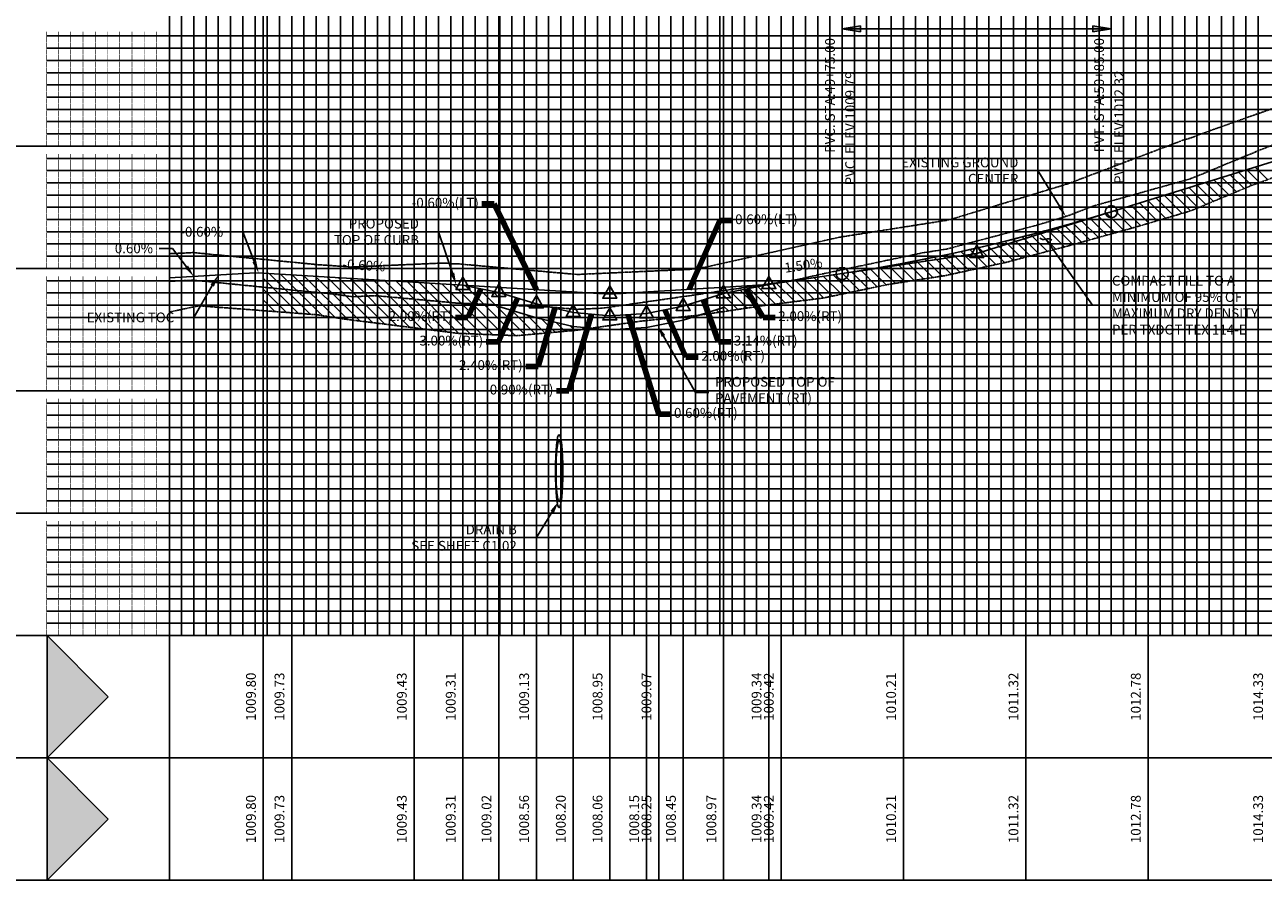
# Model space of a CAD drawing. Units: feet. Extents: x 2161535 to 2185400, y 13785165 to 13789503.
# Drawn here: x 2165180 to 2165686, y 13786978 to 13787327 of the extents above; entities that cross this region are included whole.
import ezdxf

# ---------------------------------------------------------------- set-up
doc = ezdxf.new("R2010")
doc.units = ezdxf.units.FT
doc.header["$MEASUREMENT"] = 0
for name, pattern in [('CENTER2', [1.125, 0.75, -0.125, 0.125, -0.125]), ('HIDDEN2', [0.1875, 0.125, -0.0625]), ('PHANTOM2', [1.25, 0.625, -0.125, 0.125, -0.125, 0.125, -0.125])]:
    doc.linetypes.add(name, pattern=pattern)
for name, color, linetype in [('C-ANNO-MISC', 51, 'Continuous'), ('C-PROF-ANNO', 81, 'Continuous'), ('C-PROF-ANNO-OBJT', 81, 'Continuous'), ('C-PROF-SAMP-CENTR', 1, 'CENTER2'), ('C-PROF-SAMP-LEFT', 252, 'PHANTOM2'), ('C-PROF-SAMP-RGHT', 252, 'HIDDEN2'), ('C-PROF-VIEW-GRID-MAJR', 47, 'Continuous'), ('C-PROF-VIEW-GRID-MINR', 49, 'Continuous'), ('C-PROF-VIEW-HTCH', 253, 'Continuous'), ('C-PROF-VIEW-LBL', 81, 'Continuous'), ('C-PROF-VIEW-TITL', 47, 'Continuous'), ('CP-PROF-OBJ', 81, 'Continuous')]:
    doc.layers.add(name, color=color, linetype=linetype)
doc.layers.add('C-ANNO-NPLT', color=202, linetype='Continuous', plot=False)
doc.styles.add('A_L80', font='Simplex.shx', dxfattribs={"height": 0.08})
doc.styles.add('A_PD-DIMS', font='simplex.shx')
doc.styles.add('SIMPLEX', font='simplex.shx')
doc.dimstyles.new('pd_anot_PD-080', dxfattribs={"dimtxt": 0.08, "dimasz": 0.1, "dimexe": 0.08, "dimexo": 0.08, "dimgap": 0.02, "dimtad": 0, "dimtih": 1, "dimtoh": 1, "dimrnd": 0.01, "dimzin": 0, "dimdsep": 46, "dimtxsty": 'A_PD-DIMS', "dimcen": 0.08, "dimaunit": 1, "dimadec": 4, "dimazin": 0, "dimtfac": 1, "dimtofl": 0, "dimtmove": 0, "dimatfit": 3, "dimfxl": 1, "dimtolj": 1, "dimtzin": 0, "dimarcsym": 0})

msp = doc.modelspace()

# ---------------------------------------------------------------- hatches: boundary and pattern name
for points in [[(2165521.31, 13787324.22), (2165521.31, 13787326.72), (2165513.81, 13787325.47)], [(2165616.31, 13787326.72), (2165616.31, 13787324.22), (2165623.81, 13787325.47)]]:
    msp.add_hatch(color=256).paths.add_polyline_path(points)
at = {"layer": 'C-PROF-VIEW-TITL'}
h = msp.add_hatch(dxfattribs=at)
h.set_pattern_fill('DOTS', color=47, scale=5, style=0)
h.set_pattern_definition([(0, (-145279.2164, 6883219.43223), (0.15625, 0.3125), [0, -0.3125])])
h.paths.add_polyline_path([(2165188.81, 13787077.55), (2165188.81, 13787027.55), (2165213.81, 13787052.55)])
h = msp.add_hatch(dxfattribs=at)
h.set_pattern_fill('DOTS', color=47, scale=5, style=0)
h.set_pattern_definition([(0, (-145279.2164, 6883169.43223), (0.15625, 0.3125), [0, -0.3125])])
h.paths.add_polyline_path([(2165188.81, 13787027.55), (2165188.81, 13786977.55), (2165213.81, 13787002.55)])

# ---------------------------------------------------------------- linework, layer by layer
at = {"color": 0, "linetype": 'ByBlock', "lineweight": -2}
for p, q in [((2165513.81, 13787325.47), (2165521.31, 13787326.72)), ((2165521.31, 13787324.22), (2165513.81, 13787325.47)), ((2165521.31, 13787324.22), (2165521.31, 13787326.72)), ((2165616.31, 13787326.72), (2165623.81, 13787325.47)), ((2165616.31, 13787326.72), (2165616.31, 13787324.22)), ((2165623.81, 13787325.47), (2165616.31, 13787324.22))]:
    msp.add_line(p, q, dxfattribs=at)
at = {"color": 1}
for p, q in [((2165568.81, 13787233.72), (2165618.81, 13787249.22)), ((2165518.81, 13787226.22), (2165568.81, 13787233.72))]:
    msp.add_line(p, q, dxfattribs=at)
at = {"color": 2}
for p, q in [((2165373.43, 13787217.75), (2165373.43, 13787212.05)), ((2165465.32, 13787211.57), (2165465.32, 13787217.27)), ((2165373.43, 13787212.05), (2165388.81, 13787207.43)), ((2165448.81, 13787206.38), (2165465.32, 13787211.57)), ((2165388.81, 13787207.43), (2165403.81, 13787203.83)), ((2165403.81, 13787203.83), (2165418.81, 13787202.48)), ((2165433.81, 13787203.38), (2165448.81, 13787206.38)), ((2165418.81, 13787202.48), (2165433.81, 13787203.38))]:
    msp.add_line(p, q, dxfattribs=at)
at = {"color": 0, "linetype": 'ByBlock', "lineweight": -2}
for points in [[(2165568.81, 13787237.05), (2165565.92, 13787232.05), (2165571.69, 13787232.05)], [(2165568.81, 13787237.05), (2165565.92, 13787232.05), (2165571.69, 13787232.05)], [(2165568.81, 13787237.05), (2165565.92, 13787232.05), (2165571.69, 13787232.05)], [(2165483.81, 13787224.3), (2165480.92, 13787219.3), (2165486.69, 13787219.3)], [(2165483.81, 13787224.3), (2165480.92, 13787219.3), (2165486.69, 13787219.3)], [(2165483.81, 13787224.3), (2165480.92, 13787219.3), (2165486.69, 13787219.3)], [(2165358.81, 13787224), (2165355.92, 13787219), (2165361.69, 13787219)], [(2165358.81, 13787224), (2165355.92, 13787219), (2165361.69, 13787219)], [(2165358.81, 13787224), (2165355.92, 13787219), (2165361.69, 13787219)], [(2165373.43, 13787221.08), (2165370.54, 13787216.08), (2165376.31, 13787216.08)], [(2165418.81, 13787220.4), (2165415.92, 13787215.4), (2165421.69, 13787215.4)], [(2165418.81, 13787220.4), (2165415.92, 13787215.4), (2165421.69, 13787215.4)], [(2165465.32, 13787220.6), (2165462.43, 13787215.6), (2165468.2, 13787215.6)], [(2165388.81, 13787216.46), (2165385.92, 13787211.46), (2165391.69, 13787211.46)], [(2165448.81, 13787215.41), (2165445.92, 13787210.41), (2165451.69, 13787210.41)], [(2165403.81, 13787212.86), (2165400.92, 13787207.86), (2165406.69, 13787207.86)], [(2165418.81, 13787211.51), (2165415.92, 13787206.51), (2165421.69, 13787206.51)], [(2165433.81, 13787212.41), (2165430.92, 13787207.41), (2165436.69, 13787207.41)]]:
    msp.add_lwpolyline(points, close=True, dxfattribs=at)
at = {"color": 0, "linetype": 'ByBlock', "lineweight": -2, "const_width": 0.312}
for points in [[(2165568.65, 13787233.72, 1), (2165568.96, 13787233.72, 1)], [(2165568.65, 13787233.72, 1), (2165568.96, 13787233.72, 1)], [(2165568.65, 13787233.72, 1), (2165568.96, 13787233.72, 1)], [(2165358.65, 13787220.67, 1), (2165358.96, 13787220.67, 1)], [(2165358.65, 13787220.67, 1), (2165358.96, 13787220.67, 1)], [(2165358.65, 13787220.67, 1), (2165358.96, 13787220.67, 1)], [(2165483.65, 13787220.97, 1), (2165483.96, 13787220.97, 1)], [(2165483.65, 13787220.97, 1), (2165483.96, 13787220.97, 1)], [(2165483.65, 13787220.97, 1), (2165483.96, 13787220.97, 1)], [(2165373.27, 13787217.75, 1), (2165373.58, 13787217.75, 1)], [(2165418.65, 13787217.07, 1), (2165418.96, 13787217.07, 1)], [(2165418.65, 13787217.07, 1), (2165418.96, 13787217.07, 1)], [(2165465.16, 13787217.27, 1), (2165465.47, 13787217.27, 1)], [(2165388.65, 13787213.13, 1), (2165388.96, 13787213.13, 1)], [(2165403.65, 13787209.53, 1), (2165403.96, 13787209.53, 1)], [(2165433.65, 13787209.08, 1), (2165433.96, 13787209.08, 1)], [(2165448.65, 13787212.08, 1), (2165448.96, 13787212.08, 1)], [(2165418.65, 13787208.18, 1), (2165418.96, 13787208.18, 1)]]:
    msp.add_lwpolyline(points, format="xyb", close=True, dxfattribs=at)
for centre in [(2165623.81, 13787250.75), (2165513.81, 13787225.47)]:
    msp.add_circle(centre, 2.5)
at = {"color": 0, "linetype": 'ByBlock', "lineweight": -2}
for centre, start, end in [((2165596.1, 13787241.64), 227.2039, 293.2039), ((2165597.92, 13787237.47), 47.2039, 113.2039)]:
    msp.add_arc(centre, 2.27, start, end, dxfattribs=at)
at = {"layer": 'C-ANNO-MISC', "color": 6}
for p, q in [((2165623.81, 13787250.75), (2165838.81, 13787317.31)), ((2165358.81, 13787220.67), (2165277.15, 13787225.57)), ((2165483.81, 13787220.97), (2165513.81, 13787225.47)), ((2165373.43, 13787217.75), (2165358.81, 13787220.67)), ((2165483.81, 13787220.97), (2165465.32, 13787217.27)), ((2165388.81, 13787213.13), (2165373.43, 13787217.75)), ((2165465.32, 13787217.27), (2165448.81, 13787212.08)), ((2165403.81, 13787209.53), (2165388.81, 13787213.13)), ((2165418.81, 13787208.18), (2165403.81, 13787209.53)), ((2165433.81, 13787209.08), (2165418.81, 13787208.18)), ((2165448.81, 13787212.08), (2165433.81, 13787209.08))]:
    msp.add_line(p, q, dxfattribs=at)
at = {"layer": 'C-ANNO-MISC', "color": 5}
for p, q in [((2165358.81, 13787220.67), (2165418.81, 13787217.07)), ((2165418.81, 13787217.07), (2165483.81, 13787220.97))]:
    msp.add_line(p, q, dxfattribs=at)
at = {"layer": 'C-ANNO-MISC', "color": 6}
msp.add_arc((2165402.2, 13787963.09), 746.02, 278.60387, 287.28058, dxfattribs=at)
at = {"layer": 'C-ANNO-NPLT', "color": 253, "linetype": 'Continuous', "lineweight": -3}
for p, q in [((2165623.81, 13787250.75), (2165838.81, 13787317.31)), ((2165623.81, 13787250.75), (2165838.81, 13787317.31)), ((2165568.81, 13787233.72), (2165623.81, 13787250.75)), ((2165568.81, 13787233.72), (2165623.81, 13787250.75)), ((2165616.93, 13787248.65), (2165623.81, 13787250.75)), ((2165616.93, 13787248.65), (2165623.81, 13787250.75)), ((2165596.31, 13787242.78), (2165603.18, 13787244.67)), ((2165596.31, 13787242.78), (2165603.18, 13787244.67)), ((2165603.18, 13787244.67), (2165610.06, 13787246.63)), ((2165603.18, 13787244.67), (2165610.06, 13787246.63)), ((2165610.06, 13787246.63), (2165616.93, 13787248.65)), ((2165610.06, 13787246.63), (2165616.93, 13787248.65)), ((2165575.68, 13787237.53), (2165582.56, 13787239.21)), ((2165575.68, 13787237.53), (2165582.56, 13787239.21)), ((2165582.56, 13787239.21), (2165589.43, 13787240.96)), ((2165582.56, 13787239.21), (2165589.43, 13787240.96)), ((2165589.43, 13787240.96), (2165596.31, 13787242.78)), ((2165589.43, 13787240.96), (2165596.31, 13787242.78)), ((2165555.06, 13787232.89), (2165561.93, 13787234.37)), ((2165555.06, 13787232.89), (2165561.93, 13787234.37)), ((2165561.93, 13787234.37), (2165568.81, 13787235.91)), ((2165561.93, 13787234.37), (2165568.81, 13787235.91)), ((2165568.81, 13787235.91), (2165575.68, 13787237.53)), ((2165568.81, 13787235.91), (2165575.68, 13787237.53)), ((2165513.81, 13787225.47), (2165568.81, 13787233.72)), ((2165513.81, 13787225.47), (2165568.81, 13787233.72)), ((2165534.43, 13787228.87), (2165541.31, 13787230.14)), ((2165534.43, 13787228.87), (2165541.31, 13787230.14)), ((2165541.31, 13787230.14), (2165548.18, 13787231.48)), ((2165541.31, 13787230.14), (2165548.18, 13787231.48)), ((2165548.18, 13787231.48), (2165555.06, 13787232.89)), ((2165548.18, 13787231.48), (2165555.06, 13787232.89)), ((2165277.15, 13787225.57), (2165358.81, 13787220.67)), ((2165277.15, 13787225.57), (2165358.81, 13787220.67)), ((2165483.81, 13787220.97), (2165513.81, 13787225.47)), ((2165483.81, 13787220.97), (2165513.81, 13787225.47)), ((2165513.81, 13787225.47), (2165520.68, 13787226.53)), ((2165513.81, 13787225.47), (2165520.68, 13787226.53)), ((2165520.68, 13787226.53), (2165527.56, 13787227.67)), ((2165520.68, 13787226.53), (2165527.56, 13787227.67)), ((2165527.56, 13787227.67), (2165534.43, 13787228.87)), ((2165527.56, 13787227.67), (2165534.43, 13787228.87)), ((2165358.81, 13787220.67), (2165418.81, 13787217.07)), ((2165358.81, 13787220.67), (2165373.43, 13787217.75)), ((2165418.81, 13787217.07), (2165483.81, 13787220.97)), ((2165465.32, 13787217.27), (2165483.81, 13787220.97)), ((2165373.43, 13787217.75), (2165388.81, 13787213.13)), ((2165448.81, 13787212.08), (2165465.32, 13787217.27)), ((2165388.81, 13787213.13), (2165403.81, 13787209.53)), ((2165403.81, 13787209.53), (2165418.81, 13787208.18)), ((2165418.81, 13787208.18), (2165433.81, 13787209.08)), ((2165433.81, 13787209.08), (2165448.81, 13787212.08))]:
    msp.add_line(p, q, dxfattribs=at)
at = {"layer": 'C-PROF-ANNO', "linetype": 'ByBlock', "lineweight": -2}
for p, q in [((2165593.81, 13787267.55), (2165588.31, 13787267.55)), ((2165348.81, 13787242.55), (2165343.31, 13787242.55)), ((2165616.06, 13787212.55), (2165621.56, 13787212.55)), ((2165453.81, 13787176.87), (2165459.31, 13787176.87)), ((2165388.81, 13787117.55), (2165383.31, 13787117.55))]:
    msp.add_line(p, q, dxfattribs=at)
at = {"layer": 'C-PROF-ANNO', "color": 21, "linetype": 'ByBlock', "lineweight": -2}
for p, q in [((2165268.81, 13787242.55), (2165263.31, 13787242.55)), ((2165240.13, 13787235.77), (2165234.63, 13787235.77)), ((2165248.81, 13787207.55), (2165243.31, 13787207.55))]:
    msp.add_line(p, q, dxfattribs=at)
at = {"layer": 'C-PROF-ANNO', "linetype": 'ByBlock', "lineweight": -2}
for points in [[(2165602.58, 13787253.06), (2165593.81, 13787267.55)], [(2165354.48, 13787225.57), (2165348.81, 13787242.55)], [(2165597.01, 13787239.56), (2165616.06, 13787212.55)], [(2165440.76, 13787199.93), (2165453.81, 13787176.87)], [(2165395.3, 13787128.13), (2165388.81, 13787117.55)]]:
    msp.add_lwpolyline(points, dxfattribs=at)
at = {"layer": 'C-PROF-ANNO', "color": 21, "linetype": 'ByBlock', "lineweight": -2}
for points in [[(2165273.52, 13787230.34), (2165268.81, 13787242.55)], [(2165245.8, 13787228.26), (2165240.13, 13787235.77)], [(2165256.31, 13787220.54), (2165248.81, 13787207.55)]]:
    msp.add_lwpolyline(points, dxfattribs=at)
at = {"layer": 'C-PROF-ANNO', "color": 1}
for major_axis in [(0, 15), (0, 12.5)]:
    msp.add_ellipse((2165398.09, 13787144.75), major_axis=major_axis, ratio=0.1, dxfattribs=at)
at = {"layer": 'C-PROF-ANNO'}
for points in [[(2165603.3, 13787253.49), (2165605.17, 13787248.78), (2165601.87, 13787252.63)], [(2165355.27, 13787225.84), (2165356.06, 13787220.83), (2165353.69, 13787225.31)], [(2165440.04, 13787199.52), (2165438.3, 13787204.28), (2165441.49, 13787200.34)], [(2165394.59, 13787128.56), (2165397.91, 13787132.39), (2165396.01, 13787127.69)]]:
    msp.add_solid(points, dxfattribs=at)
at = {"layer": 'C-PROF-ANNO', "color": 21}
for points in [[(2165274.29, 13787230.64), (2165275.32, 13787225.68), (2165272.74, 13787230.04)], [(2165246.46, 13787228.76), (2165248.81, 13787224.27), (2165245.13, 13787227.76)], [(2165255.59, 13787220.96), (2165258.81, 13787224.87), (2165257.03, 13787220.12)]]:
    msp.add_solid(points, dxfattribs=at)
at = {"layer": 'C-PROF-ANNO-OBJT', "color": 81, "linetype": 'Continuous', "lineweight": -3}
for p, q in [((2165277.15, 13787225.57), (2165277.15, 13787527.55)), ((2165358.81, 13787220.67), (2165358.81, 13787527.55)), ((2165373.43, 13787217.75), (2165373.43, 13787527.55)), ((2165388.81, 13787213.13), (2165388.81, 13787527.55)), ((2165403.81, 13787209.53), (2165403.81, 13787527.55)), ((2165418.81, 13787208.18), (2165418.81, 13787527.55)), ((2165433.81, 13787209.08), (2165433.81, 13787527.55)), ((2165448.81, 13787212.08), (2165448.81, 13787527.55)), ((2165465.32, 13787217.27), (2165465.32, 13787527.55)), ((2165483.81, 13787220.97), (2165483.81, 13787527.55)), ((2165513.81, 13787225.47), (2165513.81, 13787325.47)), ((2165513.81, 13787325.47), (2165623.81, 13787325.47)), ((2165623.81, 13787250.75), (2165623.81, 13787325.47)), ((2165277.15, 13787225.57), (2165277.15, 13787027.55)), ((2165277.15, 13787225.57), (2165277.15, 13786977.55)), ((2165358.81, 13787220.67), (2165358.81, 13787027.55)), ((2165358.81, 13787220.67), (2165358.81, 13786977.55)), ((2165483.81, 13787220.97), (2165483.81, 13787027.55)), ((2165483.81, 13787220.97), (2165483.81, 13786977.55)), ((2165373.43, 13787217.75), (2165373.43, 13786977.55)), ((2165418.81, 13787217.07), (2165418.81, 13787027.55)), ((2165465.32, 13787217.27), (2165465.32, 13786977.55)), ((2165388.81, 13787213.13), (2165388.81, 13786977.55)), ((2165403.81, 13787209.53), (2165403.81, 13786977.55)), ((2165433.81, 13787209.08), (2165433.81, 13786977.55)), ((2165448.81, 13787212.08), (2165448.81, 13786977.55)), ((2165418.81, 13787208.18), (2165418.81, 13786977.55))]:
    msp.add_line(p, q, dxfattribs=at)
at = {"layer": 'C-PROF-SAMP-CENTR', "color": 1, "linetype": 'CENTER2', "lineweight": -3}
for p, q in [((2165656.34, 13787264.25), (2165694.26, 13787279.93)), ((2165616.84, 13787253.19), (2165656.34, 13787264.25)), ((2165605.39, 13787248.86), (2165616.84, 13787253.19)), ((2165556.49, 13787235.47), (2165594.15, 13787245.45)), ((2165594.15, 13787245.45), (2165605.39, 13787248.86)), ((2165546.54, 13787233.9), (2165556.49, 13787235.47)), ((2165506.18, 13787225.42), (2165546.54, 13787233.9)), ((2165494.69, 13787222.86), (2165506.18, 13787225.42)), ((2165238.81, 13787222.25), (2165239.12, 13787222.31)), ((2165239.12, 13787222.31), (2165248.85, 13787222.75)), ((2165248.85, 13787222.75), (2165277.15, 13787219.91)), ((2165277.15, 13787219.91), (2165289.41, 13787218.68)), ((2165455.09, 13787216.95), (2165494.69, 13787222.86)), ((2165289.41, 13787218.68), (2165299.5, 13787217.7)), ((2165299.5, 13787217.7), (2165302.13, 13787217.52)), ((2165302.13, 13787217.52), (2165313.98, 13787216.02)), ((2165313.98, 13787216.02), (2165323.33, 13787216.42)), ((2165323.33, 13787216.42), (2165356.33, 13787213.39)), ((2165415.77, 13787211.32), (2165455.09, 13787216.95)), ((2165356.33, 13787213.39), (2165394.31, 13787211.82)), ((2165394.31, 13787211.82), (2165405.25, 13787210.84)), ((2165405.25, 13787210.84), (2165415.77, 13787211.32))]:
    msp.add_line(p, q, dxfattribs=at)
at = {"layer": 'C-PROF-SAMP-LEFT', "color": 252, "linetype": 'PHANTOM2', "lineweight": -3}
for p, q in [((2165659.34, 13787282.12), (2165705.87, 13787298.66)), ((2165606.01, 13787262.13), (2165653.41, 13787280.07)), ((2165653.41, 13787280.07), (2165656.44, 13787280.92)), ((2165656.44, 13787280.92), (2165659.34, 13787282.12)), ((2165559.5, 13787248.01), (2165606.01, 13787262.13)), ((2165513.55, 13787240.46), (2165556.55, 13787247.23)), ((2165556.55, 13787247.23), (2165559.5, 13787248.01)), ((2165457.95, 13787228.12), (2165508.49, 13787239.4)), ((2165508.49, 13787239.4), (2165513.55, 13787240.46)), ((2165238.81, 13787233.58), (2165248.85, 13787234.04)), ((2165248.85, 13787234.04), (2165254.27, 13787233.49)), ((2165254.27, 13787233.49), (2165277.15, 13787231.27)), ((2165277.15, 13787231.27), (2165299.44, 13787229.1)), ((2165299.44, 13787229.1), (2165311.22, 13787228.31)), ((2165312.68, 13787228.12), (2165351.24, 13787229.78)), ((2165351.24, 13787229.78), (2165354.09, 13787229.51)), ((2165354.09, 13787229.51), (2165357.38, 13787229.38)), ((2165357.38, 13787229.38), (2165405.42, 13787225.09)), ((2165311.22, 13787228.31), (2165312.68, 13787228.12)), ((2165405.42, 13787225.09), (2165451.59, 13787227.19)), ((2165451.59, 13787227.19), (2165454.76, 13787227.64)), ((2165454.76, 13787227.64), (2165457.95, 13787228.12))]:
    msp.add_line(p, q, dxfattribs=at)
at = {"layer": 'C-PROF-SAMP-RGHT', "color": 252, "linetype": 'HIDDEN2', "lineweight": -3}
for p, q in [((2165681.15, 13787261.46), (2165705.3, 13787270.34)), ((2165656.04, 13787251.01), (2165681.15, 13787261.46)), ((2165632.71, 13787244.16), (2165656.04, 13787251.01)), ((2165605.97, 13787236.71), (2165632.71, 13787244.16)), ((2165581.09, 13787230.12), (2165605.97, 13787236.71)), ((2165555.83, 13787224.61), (2165581.09, 13787230.12)), ((2165532.5, 13787221), (2165555.83, 13787224.61)), ((2165506.16, 13787215.48), (2165532.5, 13787221)), ((2165481.58, 13787212.37), (2165506.16, 13787215.48)), ((2165238.81, 13787209.74), (2165250.95, 13787212.33)), ((2165250.95, 13787212.33), (2165252.88, 13787212.14)), ((2165252.88, 13787212.14), (2165277.15, 13787210.31)), ((2165277.15, 13787210.31), (2165285.76, 13787209.66)), ((2165285.76, 13787209.66), (2165298.78, 13787208.64)), ((2165455.95, 13787208.53), (2165481.58, 13787212.37)), ((2165298.78, 13787208.64), (2165299.49, 13787208.59)), ((2165299.49, 13787208.59), (2165310, 13787206.92)), ((2165310, 13787206.92), (2165310.04, 13787206.91)), ((2165310.04, 13787206.91), (2165356.78, 13787201.04)), ((2165405.54, 13787202.33), (2165431.75, 13787206.05)), ((2165431.75, 13787206.05), (2165455.95, 13787208.53)), ((2165356.78, 13787201.04), (2165380.77, 13787200.08)), ((2165380.77, 13787200.08), (2165405.54, 13787202.33))]:
    msp.add_line(p, q, dxfattribs=at)
at = {"layer": 'C-PROF-VIEW-GRID-MAJR', "color": 47, "linetype": 'Continuous', "lineweight": -3}
for p, q in [((2165238.81, 13787077.55), (2165238.81, 13787527.55)), ((2165238.81, 13787077.55), (2165238.81, 13787527.55)), ((2165288.81, 13787077.55), (2165288.81, 13787527.55)), ((2165338.81, 13787077.55), (2165338.81, 13787527.55)), ((2165388.81, 13787077.55), (2165388.81, 13787527.55)), ((2165438.81, 13787077.55), (2165438.81, 13787527.55)), ((2165488.81, 13787077.55), (2165488.81, 13787527.55)), ((2165538.81, 13787077.55), (2165538.81, 13787527.55)), ((2165588.81, 13787077.55), (2165588.81, 13787527.55)), ((2165638.81, 13787077.55), (2165638.81, 13787527.55)), ((2165138.81, 13787277.55), (2165238.81, 13787277.55)), ((2165238.81, 13787277.55), (2165888.81, 13787277.55)), ((2165138.81, 13787227.55), (2165238.81, 13787227.55)), ((2165238.81, 13787227.55), (2165888.81, 13787227.55)), ((2165138.81, 13787177.55), (2165238.81, 13787177.55)), ((2165238.81, 13787177.55), (2165888.81, 13787177.55)), ((2165138.81, 13787127.55), (2165238.81, 13787127.55)), ((2165238.81, 13787127.55), (2165888.81, 13787127.55)), ((2165138.81, 13787077.55), (2165238.81, 13787077.55)), ((2165188.81, 13787077.55), (2165238.81, 13787077.55)), ((2165238.81, 13787077.55), (2165888.81, 13787077.55)), ((2165238.81, 13787077.55), (2165888.81, 13787077.55)), ((2165238.81, 13787027.55), (2165238.81, 13787077.55)), ((2165288.81, 13787027.55), (2165288.81, 13787077.55)), ((2165338.81, 13787027.55), (2165338.81, 13787077.55)), ((2165388.81, 13787027.55), (2165388.81, 13787077.55)), ((2165438.81, 13787027.55), (2165438.81, 13787077.55)), ((2165488.81, 13787027.55), (2165488.81, 13787077.55)), ((2165538.81, 13787027.55), (2165538.81, 13787077.55)), ((2165588.81, 13787027.55), (2165588.81, 13787077.55)), ((2165638.81, 13787027.55), (2165638.81, 13787077.55)), ((2165188.81, 13787027.55), (2165238.81, 13787027.55)), ((2165188.81, 13787027.55), (2165238.81, 13787027.55)), ((2165238.81, 13786977.55), (2165238.81, 13787027.55)), ((2165288.81, 13786977.55), (2165288.81, 13787027.55)), ((2165338.81, 13786977.55), (2165338.81, 13787027.55)), ((2165388.81, 13786977.55), (2165388.81, 13787027.55)), ((2165438.81, 13786977.55), (2165438.81, 13787027.55)), ((2165488.81, 13786977.55), (2165488.81, 13787027.55)), ((2165538.81, 13786977.55), (2165538.81, 13787027.55)), ((2165588.81, 13786977.55), (2165588.81, 13787027.55)), ((2165638.81, 13786977.55), (2165638.81, 13787027.55)), ((2165188.81, 13786977.55), (2165238.81, 13786977.55))]:
    msp.add_line(p, q, dxfattribs=at)
for points in [[(2165188.81, 13787027.55), (2165188.81, 13787077.55), (2165138.81, 13787077.55), (2165138.81, 13787027.55)], [(2165188.81, 13786977.55), (2165188.81, 13787027.55), (2165138.81, 13787027.55), (2165138.81, 13786977.55)]]:
    msp.add_3dface(points, dxfattribs=at)
at = {"layer": 'C-PROF-VIEW-GRID-MINR', "color": 49, "linetype": 'Continuous', "lineweight": -3}
for p, q in [((2165243.81, 13787077.55), (2165243.81, 13787527.55)), ((2165248.81, 13787077.55), (2165248.81, 13787527.55)), ((2165253.81, 13787077.55), (2165253.81, 13787527.55)), ((2165258.81, 13787077.55), (2165258.81, 13787527.55)), ((2165263.81, 13787077.55), (2165263.81, 13787527.55)), ((2165268.81, 13787077.55), (2165268.81, 13787527.55)), ((2165273.81, 13787077.55), (2165273.81, 13787527.55)), ((2165278.81, 13787077.55), (2165278.81, 13787527.55)), ((2165283.81, 13787077.55), (2165283.81, 13787527.55)), ((2165293.81, 13787077.55), (2165293.81, 13787527.55)), ((2165298.81, 13787077.55), (2165298.81, 13787527.55)), ((2165303.81, 13787077.55), (2165303.81, 13787527.55)), ((2165308.81, 13787077.55), (2165308.81, 13787527.55)), ((2165313.81, 13787077.55), (2165313.81, 13787527.55)), ((2165318.81, 13787077.55), (2165318.81, 13787527.55)), ((2165323.81, 13787077.55), (2165323.81, 13787527.55)), ((2165328.81, 13787077.55), (2165328.81, 13787527.55)), ((2165333.81, 13787077.55), (2165333.81, 13787527.55)), ((2165343.81, 13787077.55), (2165343.81, 13787527.55)), ((2165348.81, 13787077.55), (2165348.81, 13787527.55)), ((2165353.81, 13787077.55), (2165353.81, 13787527.55)), ((2165358.81, 13787077.55), (2165358.81, 13787527.55)), ((2165363.81, 13787077.55), (2165363.81, 13787527.55)), ((2165368.81, 13787077.55), (2165368.81, 13787527.55)), ((2165373.81, 13787077.55), (2165373.81, 13787527.55)), ((2165378.81, 13787077.55), (2165378.81, 13787527.55)), ((2165383.81, 13787077.55), (2165383.81, 13787527.55)), ((2165393.81, 13787077.55), (2165393.81, 13787527.55)), ((2165398.81, 13787077.55), (2165398.81, 13787527.55)), ((2165403.81, 13787077.55), (2165403.81, 13787527.55)), ((2165408.81, 13787077.55), (2165408.81, 13787527.55)), ((2165413.81, 13787077.55), (2165413.81, 13787527.55)), ((2165418.81, 13787077.55), (2165418.81, 13787527.55)), ((2165423.81, 13787077.55), (2165423.81, 13787527.55)), ((2165428.81, 13787077.55), (2165428.81, 13787527.55)), ((2165433.81, 13787077.55), (2165433.81, 13787527.55)), ((2165443.81, 13787077.55), (2165443.81, 13787527.55)), ((2165448.81, 13787077.55), (2165448.81, 13787527.55)), ((2165453.81, 13787077.55), (2165453.81, 13787527.55)), ((2165458.81, 13787077.55), (2165458.81, 13787527.55)), ((2165463.81, 13787077.55), (2165463.81, 13787527.55)), ((2165468.81, 13787077.55), (2165468.81, 13787527.55)), ((2165473.81, 13787077.55), (2165473.81, 13787527.55)), ((2165478.81, 13787077.55), (2165478.81, 13787527.55)), ((2165483.81, 13787077.55), (2165483.81, 13787527.55)), ((2165493.81, 13787077.55), (2165493.81, 13787527.55)), ((2165498.81, 13787077.55), (2165498.81, 13787527.55)), ((2165503.81, 13787077.55), (2165503.81, 13787527.55)), ((2165508.81, 13787077.55), (2165508.81, 13787527.55)), ((2165513.81, 13787077.55), (2165513.81, 13787527.55)), ((2165518.81, 13787077.55), (2165518.81, 13787527.55)), ((2165523.81, 13787077.55), (2165523.81, 13787527.55)), ((2165528.81, 13787077.55), (2165528.81, 13787527.55)), ((2165533.81, 13787077.55), (2165533.81, 13787527.55)), ((2165543.81, 13787077.55), (2165543.81, 13787527.55)), ((2165548.81, 13787077.55), (2165548.81, 13787527.55)), ((2165553.81, 13787077.55), (2165553.81, 13787527.55)), ((2165558.81, 13787077.55), (2165558.81, 13787527.55)), ((2165563.81, 13787077.55), (2165563.81, 13787527.55)), ((2165568.81, 13787077.55), (2165568.81, 13787527.55)), ((2165573.81, 13787077.55), (2165573.81, 13787527.55)), ((2165578.81, 13787077.55), (2165578.81, 13787527.55)), ((2165583.81, 13787077.55), (2165583.81, 13787527.55)), ((2165593.81, 13787077.55), (2165593.81, 13787527.55)), ((2165598.81, 13787077.55), (2165598.81, 13787527.55)), ((2165603.81, 13787077.55), (2165603.81, 13787527.55)), ((2165608.81, 13787077.55), (2165608.81, 13787527.55)), ((2165613.81, 13787077.55), (2165613.81, 13787527.55)), ((2165618.81, 13787077.55), (2165618.81, 13787527.55)), ((2165623.81, 13787077.55), (2165623.81, 13787527.55)), ((2165628.81, 13787077.55), (2165628.81, 13787527.55)), ((2165633.81, 13787077.55), (2165633.81, 13787527.55)), ((2165643.81, 13787077.55), (2165643.81, 13787527.55)), ((2165648.81, 13787077.55), (2165648.81, 13787527.55)), ((2165653.81, 13787077.55), (2165653.81, 13787527.55)), ((2165658.81, 13787077.55), (2165658.81, 13787527.55)), ((2165663.81, 13787077.55), (2165663.81, 13787527.55)), ((2165668.81, 13787077.55), (2165668.81, 13787527.55)), ((2165673.81, 13787077.55), (2165673.81, 13787527.55)), ((2165678.81, 13787077.55), (2165678.81, 13787527.55)), ((2165683.81, 13787077.55), (2165683.81, 13787527.55)), ((2165188.81, 13787322.55), (2165238.81, 13787322.55)), ((2165238.81, 13787322.55), (2165888.81, 13787322.55)), ((2165188.81, 13787317.55), (2165238.81, 13787317.55)), ((2165238.81, 13787317.55), (2165888.81, 13787317.55)), ((2165188.81, 13787312.55), (2165238.81, 13787312.55)), ((2165238.81, 13787312.55), (2165888.81, 13787312.55)), ((2165188.81, 13787307.55), (2165238.81, 13787307.55)), ((2165238.81, 13787307.55), (2165888.81, 13787307.55)), ((2165188.81, 13787302.55), (2165238.81, 13787302.55)), ((2165238.81, 13787302.55), (2165888.81, 13787302.55)), ((2165188.81, 13787297.55), (2165238.81, 13787297.55)), ((2165238.81, 13787297.55), (2165888.81, 13787297.55)), ((2165188.81, 13787292.55), (2165238.81, 13787292.55)), ((2165238.81, 13787292.55), (2165888.81, 13787292.55)), ((2165188.81, 13787287.55), (2165238.81, 13787287.55)), ((2165238.81, 13787287.55), (2165888.81, 13787287.55)), ((2165188.81, 13787282.55), (2165238.81, 13787282.55)), ((2165238.81, 13787282.55), (2165888.81, 13787282.55)), ((2165188.81, 13787272.55), (2165238.81, 13787272.55)), ((2165238.81, 13787272.55), (2165888.81, 13787272.55)), ((2165188.81, 13787267.55), (2165238.81, 13787267.55)), ((2165238.81, 13787267.55), (2165888.81, 13787267.55)), ((2165188.81, 13787262.55), (2165238.81, 13787262.55)), ((2165238.81, 13787262.55), (2165888.81, 13787262.55)), ((2165188.81, 13787257.55), (2165238.81, 13787257.55)), ((2165238.81, 13787257.55), (2165888.81, 13787257.55)), ((2165188.81, 13787252.55), (2165238.81, 13787252.55)), ((2165238.81, 13787252.55), (2165888.81, 13787252.55)), ((2165188.81, 13787247.55), (2165238.81, 13787247.55)), ((2165238.81, 13787247.55), (2165888.81, 13787247.55)), ((2165188.81, 13787242.55), (2165238.81, 13787242.55)), ((2165238.81, 13787242.55), (2165888.81, 13787242.55)), ((2165188.81, 13787237.55), (2165238.81, 13787237.55)), ((2165238.81, 13787237.55), (2165888.81, 13787237.55)), ((2165188.81, 13787232.55), (2165238.81, 13787232.55)), ((2165238.81, 13787232.55), (2165888.81, 13787232.55)), ((2165188.81, 13787222.55), (2165238.81, 13787222.55)), ((2165238.81, 13787222.55), (2165888.81, 13787222.55)), ((2165188.81, 13787217.55), (2165238.81, 13787217.55)), ((2165238.81, 13787217.55), (2165888.81, 13787217.55)), ((2165188.81, 13787212.55), (2165238.81, 13787212.55)), ((2165238.81, 13787212.55), (2165888.81, 13787212.55)), ((2165188.81, 13787207.55), (2165238.81, 13787207.55)), ((2165238.81, 13787207.55), (2165888.81, 13787207.55)), ((2165188.81, 13787202.55), (2165238.81, 13787202.55)), ((2165238.81, 13787202.55), (2165888.81, 13787202.55)), ((2165188.81, 13787197.55), (2165238.81, 13787197.55)), ((2165238.81, 13787197.55), (2165888.81, 13787197.55)), ((2165188.81, 13787192.55), (2165238.81, 13787192.55)), ((2165238.81, 13787192.55), (2165888.81, 13787192.55)), ((2165188.81, 13787187.55), (2165238.81, 13787187.55)), ((2165238.81, 13787187.55), (2165888.81, 13787187.55)), ((2165188.81, 13787182.55), (2165238.81, 13787182.55)), ((2165238.81, 13787182.55), (2165888.81, 13787182.55)), ((2165188.81, 13787172.55), (2165238.81, 13787172.55)), ((2165238.81, 13787172.55), (2165888.81, 13787172.55)), ((2165188.81, 13787167.55), (2165238.81, 13787167.55)), ((2165238.81, 13787167.55), (2165888.81, 13787167.55)), ((2165188.81, 13787162.55), (2165238.81, 13787162.55)), ((2165238.81, 13787162.55), (2165888.81, 13787162.55)), ((2165188.81, 13787157.55), (2165238.81, 13787157.55)), ((2165238.81, 13787157.55), (2165888.81, 13787157.55)), ((2165188.81, 13787152.55), (2165238.81, 13787152.55)), ((2165238.81, 13787152.55), (2165888.81, 13787152.55)), ((2165188.81, 13787147.55), (2165238.81, 13787147.55)), ((2165238.81, 13787147.55), (2165888.81, 13787147.55)), ((2165188.81, 13787142.55), (2165238.81, 13787142.55)), ((2165238.81, 13787142.55), (2165888.81, 13787142.55)), ((2165188.81, 13787137.55), (2165238.81, 13787137.55)), ((2165238.81, 13787137.55), (2165888.81, 13787137.55)), ((2165188.81, 13787132.55), (2165238.81, 13787132.55)), ((2165238.81, 13787132.55), (2165888.81, 13787132.55)), ((2165188.81, 13787122.55), (2165238.81, 13787122.55)), ((2165238.81, 13787122.55), (2165888.81, 13787122.55)), ((2165188.81, 13787117.55), (2165238.81, 13787117.55)), ((2165238.81, 13787117.55), (2165888.81, 13787117.55)), ((2165188.81, 13787112.55), (2165238.81, 13787112.55)), ((2165238.81, 13787112.55), (2165888.81, 13787112.55)), ((2165188.81, 13787107.55), (2165238.81, 13787107.55)), ((2165188.81, 13787102.55), (2165238.81, 13787102.55)), ((2165238.81, 13787107.55), (2165888.81, 13787107.55)), ((2165238.81, 13787102.55), (2165888.81, 13787102.55)), ((2165188.81, 13787097.55), (2165238.81, 13787097.55)), ((2165238.81, 13787097.55), (2165888.81, 13787097.55)), ((2165188.81, 13787092.55), (2165238.81, 13787092.55)), ((2165238.81, 13787092.55), (2165888.81, 13787092.55)), ((2165188.81, 13787087.55), (2165238.81, 13787087.55)), ((2165238.81, 13787087.55), (2165888.81, 13787087.55)), ((2165188.81, 13787082.55), (2165238.81, 13787082.55)), ((2165238.81, 13787082.55), (2165888.81, 13787082.55))]:
    msp.add_line(p, q, dxfattribs=at)
at = {"layer": 'C-PROF-VIEW-HTCH', "color": 253, "linetype": 'Continuous', "lineweight": -3}
for p, q in [((2165674.95, 13787258.88), (2165669.04, 13787264.79)), ((2165678.07, 13787260.18), (2165672.41, 13787265.83)), ((2165681.19, 13787261.48), (2165675.79, 13787266.88)), ((2165684.42, 13787262.66), (2165679.16, 13787267.92)), ((2165687.65, 13787263.85), (2165682.54, 13787268.96)), ((2165659.34, 13787252.39), (2165652.17, 13787259.56)), ((2165662.46, 13787253.68), (2165655.54, 13787260.6)), ((2165665.58, 13787254.98), (2165658.92, 13787261.65)), ((2165668.7, 13787256.28), (2165662.29, 13787262.7)), ((2165671.83, 13787257.58), (2165665.66, 13787263.74)), ((2165645.99, 13787248.06), (2165638.68, 13787255.37)), ((2165649.41, 13787249.06), (2165642.06, 13787256.41)), ((2165652.82, 13787250.07), (2165645.43, 13787257.46)), ((2165656.22, 13787251.09), (2165648.8, 13787258.51)), ((2165628.87, 13787243.09), (2165621.82, 13787250.13)), ((2165632.32, 13787244.05), (2165625.19, 13787251.18)), ((2165635.75, 13787245.05), (2165628.57, 13787252.23)), ((2165639.16, 13787246.05), (2165631.94, 13787253.27)), ((2165642.58, 13787247.05), (2165635.31, 13787254.32)), ((2165611.58, 13787238.28), (2165604.76, 13787245.1)), ((2165615.04, 13787239.24), (2165608.2, 13787246.08)), ((2165618.5, 13787240.2), (2165611.62, 13787247.07)), ((2165621.95, 13787241.16), (2165615.04, 13787248.08)), ((2165625.41, 13787242.12), (2165618.44, 13787249.1)), ((2165590.68, 13787232.66), (2165583.82, 13787239.52)), ((2165594.17, 13787233.59), (2165587.35, 13787240.41)), ((2165597.67, 13787234.51), (2165590.86, 13787241.32)), ((2165601.16, 13787235.44), (2165594.35, 13787242.24)), ((2165604.65, 13787236.37), (2165597.84, 13787243.18)), ((2165608.12, 13787237.31), (2165601.3, 13787244.13)), ((2165569.28, 13787227.54), (2165562.36, 13787234.47)), ((2165572.91, 13787228.33), (2165565.97, 13787235.27)), ((2165576.54, 13787229.12), (2165569.57, 13787236.09)), ((2165580.17, 13787229.92), (2165573.16, 13787236.93)), ((2165583.69, 13787230.81), (2165576.73, 13787237.78)), ((2165587.19, 13787231.73), (2165580.28, 13787238.64)), ((2165543.23, 13787222.66), (2165536.61, 13787229.28)), ((2165547.06, 13787223.25), (2165540.33, 13787229.97)), ((2165550.88, 13787223.84), (2165544.04, 13787230.68)), ((2165554.71, 13787224.43), (2165547.74, 13787231.41)), ((2165558.4, 13787225.17), (2165551.42, 13787232.15)), ((2165562.03, 13787225.96), (2165555.08, 13787232.91)), ((2165565.65, 13787226.75), (2165558.73, 13787233.68)), ((2165296.31, 13787208.83), (2165279.73, 13787225.41)), ((2165301.25, 13787208.31), (2165284.43, 13787225.13)), ((2165306.51, 13787207.47), (2165289.13, 13787224.85)), ((2165311.7, 13787206.7), (2165293.83, 13787224.57)), ((2165316.75, 13787206.07), (2165298.53, 13787224.29)), ((2165513.51, 13787217.02), (2165506.2, 13787224.33)), ((2165517.16, 13787217.79), (2165510.05, 13787224.9)), ((2165520.82, 13787218.55), (2165513.89, 13787225.48)), ((2165524.47, 13787219.32), (2165517.72, 13787226.07)), ((2165528.13, 13787220.08), (2165521.53, 13787226.68)), ((2165531.78, 13787220.85), (2165525.33, 13787227.3)), ((2165535.58, 13787221.47), (2165529.1, 13787227.95)), ((2165539.4, 13787222.07), (2165532.86, 13787228.61)), ((2165291.52, 13787209.21), (2165277.15, 13787223.57)), ((2165286.72, 13787209.58), (2165277.15, 13787219.15)), ((2165321.81, 13787205.43), (2165303.24, 13787224)), ((2165326.86, 13787204.8), (2165307.94, 13787223.72)), ((2165331.91, 13787204.16), (2165312.64, 13787223.44)), ((2165336.97, 13787203.53), (2165317.34, 13787223.16)), ((2165342.02, 13787202.9), (2165322.04, 13787222.87)), ((2165347.07, 13787202.26), (2165326.74, 13787222.59)), ((2165352.13, 13787201.63), (2165331.45, 13787222.31)), ((2165357.15, 13787201.03), (2165336.15, 13787222.03)), ((2165361.75, 13787200.85), (2165340.85, 13787221.75)), ((2165366.35, 13787200.66), (2165345.55, 13787221.46)), ((2165370.96, 13787200.48), (2165350.25, 13787221.18)), ((2165375.56, 13787200.29), (2165354.95, 13787220.9)), ((2165380.16, 13787200.11), (2165359.8, 13787220.47)), ((2165384.29, 13787200.4), (2165365.33, 13787219.37)), ((2165482.67, 13787212.51), (2165475.81, 13787219.37)), ((2165486.59, 13787213.01), (2165479.49, 13787220.11)), ((2165490.51, 13787213.5), (2165483.17, 13787220.84)), ((2165494.44, 13787214), (2165486.99, 13787221.45)), ((2165498.36, 13787214.5), (2165490.83, 13787222.02)), ((2165502.28, 13787214.99), (2165494.68, 13787222.6)), ((2165506.2, 13787215.49), (2165498.52, 13787223.18)), ((2165509.86, 13787216.26), (2165502.36, 13787223.75)), ((2165281.94, 13787209.95), (2165277.15, 13787214.73)), ((2165373.43, 13787215.69), (2165370.85, 13787218.26)), ((2165471.12, 13787210.8), (2165465.32, 13787216.6)), ((2165474.96, 13787211.38), (2165468.44, 13787217.9)), ((2165478.8, 13787211.95), (2165472.13, 13787218.63)), ((2165388.34, 13787200.77), (2165378.63, 13787210.49)), ((2165459.59, 13787209.07), (2165459.06, 13787209.6)), ((2165463.43, 13787209.65), (2165462.42, 13787210.66)), ((2165467.27, 13787210.23), (2165465.32, 13787212.18)), ((2165392.39, 13787201.14), (2165384.94, 13787208.59)), ((2165396.44, 13787201.51), (2165391.06, 13787206.89)), ((2165400.5, 13787201.87), (2165396.87, 13787205.49)), ((2165404.55, 13787202.24), (2165402.69, 13787204.1)), ((2165455.74, 13787208.51), (2165455.7, 13787208.55)), ((2165408.46, 13787202.75), (2165407.73, 13787203.48))]:
    msp.add_line(p, q, dxfattribs=at)
at = {"layer": 'C-PROF-VIEW-TITL', "color": 1}
for points in [[(2165213.81, 13787052.55), (2165188.81, 13787027.55), (2165188.81, 13787077.55), (2165213.81, 13787052.55)], [(2165213.81, 13787002.55), (2165188.81, 13786977.55), (2165188.81, 13787027.55), (2165213.81, 13787002.55)]]:
    msp.add_lwpolyline(points, dxfattribs=at)
at = {"layer": 'C-PROF-VIEW-TITL', "color": 47, "linetype": 'Continuous', "lineweight": -3}
for points in [[(2165238.81, 13787027.55), (2165888.81, 13787027.55), (2165888.81, 13787077.55), (2165238.81, 13787077.55)], [(2165238.81, 13786977.55), (2165888.81, 13786977.55), (2165888.81, 13787027.55), (2165238.81, 13787027.55)], [(2165238.81, 13786977.55), (2165888.81, 13786977.55), (2165888.81, 13787027.55), (2165238.81, 13787027.55)]]:
    msp.add_3dface(points, dxfattribs=at)
at = {"layer": 'CP-PROF-OBJ', "color": 2}
for p, q in [((2165273.81, 13787225.77), (2165238.81, 13787223.67)), ((2165277.15, 13787225.57), (2165273.81, 13787225.77))]:
    msp.add_line(p, q, dxfattribs=at)

# ---------------------------------------------------------------- texts
at = {"layer": 'C-PROF-ANNO', "char_height": 4, "style": 'A_L80'}
for s, insert, attachment_point in [('EXISTING GROUND\\PCENTER', (2165585.81, 13787272.88), 3), ('COMPACT FILL TO A\\PMINIMUM OF 95% OF\\PMAXIMUM DRY DENSITY\\PPER TXDOT TEX 114-E', (2165624.06, 13787224.55), 1), ('PROPOSED TOP OF\\PPAVEMENT (RT)', (2165461.81, 13787183.25), 1), ('DRAIN B\\PSEE SHEET C1.02', (2165380.81, 13787122.88), 3)]:
    msp.add_mtext(s, dxfattribs=dict(at, insert=insert, attachment_point=attachment_point))
at = {"layer": 'C-PROF-ANNO', "color": 21, "char_height": 4, "attachment_point": 3, "style": 'A_L80'}
for s, insert in [('-0.60%', (2165260.81, 13787244.55)), ('0.60%', (2165232.13, 13787237.77)), ('EXISTING TOC', (2165240.81, 13787209.55))]:
    msp.add_mtext(s, dxfattribs=dict(at, insert=insert))
at = {"layer": 'C-PROF-ANNO', "insert": (2165340.81, 13787247.88), "char_height": 4, "width": 96.3959, "attachment_point": 3, "style": 'A_L80'}
msp.add_mtext('PROPOSED \\PTOP OF CURB', dxfattribs=at)
at = {"layer": 'C-PROF-ANNO-OBJT', "color": 81, "linetype": 'Continuous', "lineweight": -3, "char_height": 4, "rotation": 90, "style": 'SIMPLEX'}
for s, insert, attachment_point in [('PVC. STA:49+75.00', (2165512.06, 13787321.72), 9), ('PVT. STA:50+85.00', (2165622.06, 13787321.72), 9), ('PVC. ELEV:1009.79', (2165515.06, 13787261.53), 1), ('PVT. ELEV:1012.32', (2165625.06, 13787262.1), 1), ('1009.80', (2165275.4, 13787052.55), 8), ('1009.73', (2165287.06, 13787052.55), 8), ('1009.43', (2165337.06, 13787052.55), 8), ('1009.31', (2165357.06, 13787052.55), 8), ('1009.13', (2165387.06, 13787052.55), 8), ('1008.95', (2165417.06, 13787052.55), 8), ('1009.07', (2165437.06, 13787052.55), 8), ('1009.34', (2165482.06, 13787052.55), 8), ('1009.42', (2165487.06, 13787052.55), 8), ('1010.21', (2165537.06, 13787052.55), 8), ('1011.32', (2165587.06, 13787052.55), 8), ('1012.78', (2165637.06, 13787052.55), 8), ('1014.33', (2165687.06, 13787052.55), 8), ('1009.80', (2165275.4, 13787002.55), 8), ('1009.73', (2165287.06, 13787002.55), 8), ('1009.43', (2165337.06, 13787002.55), 8), ('1009.31', (2165357.06, 13787002.55), 8), ('1009.02', (2165371.68, 13787002.55), 8), ('1008.56', (2165387.06, 13787002.55), 8), ('1008.56', (2165387.06, 13787002.55), 8), ('1008.20', (2165402.06, 13787002.55), 8), ('1008.06', (2165417.06, 13787002.55), 8), ('1008.15', (2165432.06, 13787002.55), 8), ('1008.25', (2165437.06, 13787002.55), 8), ('1008.45', (2165447.06, 13787002.55), 8), ('1008.97', (2165463.57, 13787002.55), 8), ('1009.34', (2165482.06, 13787002.55), 8), ('1009.42', (2165487.06, 13787002.55), 8), ('1010.21', (2165537.06, 13787002.55), 8), ('1011.32', (2165587.06, 13787002.55), 8), ('1012.78', (2165637.06, 13787002.55), 8), ('1014.33', (2165687.06, 13787002.55), 8)]:
    msp.add_mtext(s, dxfattribs=dict(at, insert=insert, attachment_point=attachment_point))
at = {"layer": 'C-PROF-VIEW-GRID-MINR', "color": 49, "linetype": 'Continuous', "lineweight": -3, "char_height": 3, "attachment_point": 6, "rotation": 270, "style": 'SIMPLEX'}
for insert in [(2165215.46, 13787317.55), (2165215.46, 13787312.55), (2165215.46, 13787307.55), (2165215.46, 13787302.55), (2165215.46, 13787297.55), (2165215.46, 13787292.55), (2165215.46, 13787287.55), (2165215.46, 13787282.55), (2165215.46, 13787277.55), (2165215.46, 13787267.55), (2165215.46, 13787262.55), (2165215.46, 13787257.55), (2165215.46, 13787252.55), (2165215.46, 13787247.55), (2165215.46, 13787242.55), (2165215.46, 13787237.55), (2165215.46, 13787232.55), (2165215.46, 13787227.55), (2165215.46, 13787217.55), (2165215.46, 13787212.55), (2165215.46, 13787207.55), (2165215.46, 13787202.55), (2165215.46, 13787197.55), (2165215.46, 13787192.55), (2165215.46, 13787187.55), (2165215.46, 13787182.55), (2165215.46, 13787177.55), (2165215.46, 13787167.55), (2165215.46, 13787162.55), (2165215.46, 13787157.55), (2165215.46, 13787152.55), (2165215.46, 13787147.55), (2165215.46, 13787142.55), (2165215.46, 13787137.55), (2165215.46, 13787132.55), (2165215.46, 13787127.55), (2165215.46, 13787117.55), (2165215.46, 13787112.55), (2165215.46, 13787107.55), (2165215.46, 13787102.55), (2165215.46, 13787097.55), (2165215.46, 13787092.55), (2165215.46, 13787087.55), (2165215.46, 13787082.55), (2165215.46, 13787077.55)]:
    msp.add_mtext('{\\Fsimplex.shx|c0;\\C256;\\P___\\P___\\P___\\P___\\P___\\P___\\P___\\P___\\P___\\P\\C15;\\c5395109;___}', dxfattribs=dict(at, insert=insert))
at = {"layer": 'C-PROF-VIEW-LBL', "color": 81, "linetype": 'Continuous', "lineweight": -3, "char_height": 4, "style": 'SIMPLEX'}
for s, insert, attachment_point in [('-0.60%(LT)', (2165365.29, 13787253.9), 6), ('0.60%(LT)', (2165470.06, 13787247.14), 4), ('-2.00%(RT)', (2165354.49, 13787207.55), 6), ('2.00%(RT)', (2165487.69, 13787207.55), 4), ('-3.00%(RT)', (2165367.06, 13787197.55), 6), ('3.14%(RT)', (2165469.52, 13787197.55), 4), ('2.00%(RT)', (2165456.2, 13787191.29), 4), ('-2.40%(RT)', (2165383.23, 13787187.55), 6), ('-0.90%(RT)', (2165395.8, 13787177.55), 6), ('0.60%(RT)', (2165445.06, 13787168.03), 4)]:
    msp.add_mtext(s, dxfattribs=dict(at, insert=insert, attachment_point=attachment_point))
at = {"layer": 'C-PROF-VIEW-LBL', "color": 81, "linetype": 'Continuous', "lineweight": -3, "char_height": 4, "attachment_point": 8, "style": 'SIMPLEX'}
for s, insert, rotation in [('-0.60%', (2165318.13, 13787225.61), 356.5664), ('1.50%', (2165498.44, 13787225.69), 8.5308)]:
    msp.add_mtext(s, dxfattribs=dict(at, insert=insert, rotation=rotation))

# ---------------------------------------------------------------- leaders
at = {"layer": 'C-PROF-VIEW-LBL', "color": 81, "linetype": 'Continuous', "lineweight": -3}
for points in [[(2165388.81, 13787218.87), (2165371.54, 13787253.9), (2165366.54, 13787253.9)], [(2165451.31, 13787219.02), (2165463.81, 13787247.14), (2165468.81, 13787247.14)], [(2165366.12, 13787219.21), (2165360.74, 13787207.55), (2165355.74, 13787207.55)], [(2165474.56, 13787219.12), (2165481.44, 13787207.55), (2165486.44, 13787207.55)], [(2165381.12, 13787215.44), (2165373.31, 13787197.55), (2165368.31, 13787197.55)], [(2165457.06, 13787214.68), (2165463.27, 13787197.55), (2165468.27, 13787197.55)], [(2165396.31, 13787211.33), (2165389.48, 13787187.55), (2165384.48, 13787187.55)], [(2165411.31, 13787208.86), (2165402.05, 13787177.55), (2165397.05, 13787177.55)], [(2165441.31, 13787210.58), (2165449.95, 13787191.29), (2165454.95, 13787191.29)], [(2165426.31, 13787208.63), (2165438.81, 13787168.03), (2165443.81, 13787168.03)]]:
    msp.add_leader(points, dimstyle='pd_anot_PD-080', override={"dimscale": 1, "dimasz": 5, "dimclrd": 256, "dimlwd": 65535}, dxfattribs=at)

doc.saveas('drawing.dxf')
